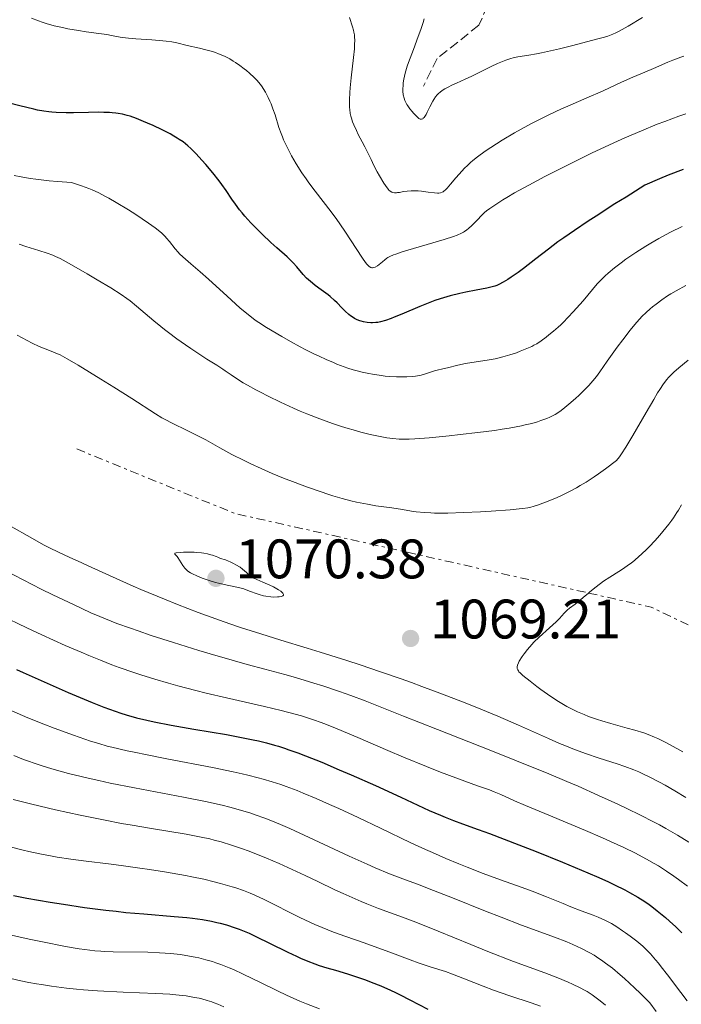
# Model space of a CAD drawing. Units: metres. Extents: x 647686 to 651131, y 4762412 to 4764800.
# Drawn here: x 649782 to 649901, y 4763419 to 4763597 of the extents above; entities that cross this region are included whole.
import ezdxf

# ---------------------------------------------------------------- set-up
doc = ezdxf.new("R2010")
doc.units = ezdxf.units.M
doc.header["$MEASUREMENT"] = 0
doc.linetypes.add('DGN Style 3', pattern=[2.435890702152634, 1.739921930109024, -0.6959687720436097])
doc.linetypes.add('DGN Style 7', pattern=[3.4798438602180486, 1.565929737098122, -0.6959687720436097, 0.5219765790327072, -0.6959687720436097])
for name, color, linetype, lineweight in [('Barranco lineal', 142, 'DGN Style 3', 13), ('Cota de punto acotado terreno', 7, 'Continuous', 0), ('Curva de nivel directora', 30, 'Continuous', 30), ('Curva de nivel intermedia', 30, 'Continuous', 0), ('Escarpado', 30, 'DGN Style 7', 0), ('Punto acotado terreno (símbolo)', 7, 'Continuous', 0)]:
    doc.layers.add(name, color=color, linetype=linetype, lineweight=lineweight)
doc.styles.add('Style-Arial', font='arial.ttf')

# ---------------------------------------------------------------- blocks, each defined once
blk = doc.blocks.new('5PATER')
at = {"layer": 'Punto acotado terreno (símbolo)', "linetype": 'Continuous', "lineweight": 0}
h = blk.add_hatch(color=51, dxfattribs=at)
edge = h.paths.add_edge_path()
edge.add_ellipse((0, 0), major_axis=(-0.1095731443231308, -0.1110710700762829), ratio=0.9994222409660317, start_angle=0, end_angle=360)

msp = doc.modelspace()

# ---------------------------------------------------------------- linework, layer by layer
at = {"layer": 'Barranco lineal', "color": 142, "linetype": 'DGN Style 3', "lineweight": 13}
msp.add_polyline3d([(649891.8499999996, 4763750.4, 974.2599999999949), (649894.5999999996, 4763738.07, 979.7200000000012), (649896.0999999996, 4763717.07, 988.8300000000017), (649897.5999999996, 4763699.57, 995), (649898.0999999996, 4763683.57, 1002.649999999994), (649900.5999999996, 4763670.07, 1010), (649896.5999999996, 4763658.07, 1015), (649895.0999999996, 4763649.57, 1018.619999999995), (649893.5999999996, 4763639.07, 1020), (649894.0999999996, 4763632.57, 1021.919999999998), (649894.5999999996, 4763623.07, 1025), (649891.5999999996, 4763617.57, 1025), (649884.0999999996, 4763613.07, 1025.130000000005), (649873.0999999996, 4763607.57, 1030), (649868.0999999996, 4763603.57, 1030), (649864.5999999996, 4763595.57, 1031.419999999998), (649857.0999999996, 4763589.57, 1035), (649854.5999999996, 4763584.57, 1035)], dxfattribs=at)
at = {"layer": 'Curva de nivel directora', "color": 30, "linetype": 'Continuous', "lineweight": 30, "flags": 128}
for points, elevation in [([(649847.7499999999, 4763542.340000002), (649846.8899999994, 4763542.109999999), (649846.3799999999, 4763542.010000001), (649846.0600000002, 4763541.970000001), (649845.4599999988, 4763541.939999999), (649845.1199999992, 4763541.95), (649844.4500000008, 4763542.010000001), (649843.8099999994, 4763542.12), (649843.4099999992, 4763542.230000002), (649843.1499999999, 4763542.310000001), (649842.6600000004, 4763542.490000002), (649842.1699999986, 4763542.720000002), (649841.9400000006, 4763542.86), (649841.4800000002, 4763543.170000001), (649841.1799999987, 4763543.430000001), (649840.5100000001, 4763544.050000002), (649839.9299999991, 4763544.630000001), (649839.0599999997, 4763545.510000001), (649838.579999999, 4763545.970000002), (649837.8300000002, 4763546.650000001), (649837.4300000002, 4763546.980000001), (649837.03, 4763547.300000002), (649836.2000000008, 4763547.890000002), (649835.119999999, 4763548.66), (649834.5999999981, 4763549.050000002), (649833.8799999984, 4763549.65), (649833.5499999998, 4763549.970000003), (649832.9399999996, 4763550.640000001), (649831.7899999986, 4763552.050000001), (649831.1499999993, 4763552.76), (649830.7999999983, 4763553.119999999), (649830.0400000006, 4763553.840000002), (649828.1999999988, 4763555.460000002), (649827.1300000005, 4763556.430000001), (649825.5399999989, 4763557.930000001), (649824.7299999997, 4763558.740000002), (649823.5299999996, 4763559.980000001), (649822.4199999986, 4763561.180000001), (649821.9299999991, 4763561.760000001), (649821.48, 4763562.300000002), (649820.7199999999, 4763563.300000001), (649820.0800000007, 4763564.210000001), (649819.039999999, 4763565.800000002), (649818.2900000003, 4763566.859999999), (649817.7800000006, 4763567.550000003), (649816.6600000008, 4763568.949999999), (649815.38, 4763570.480000001), (649814.6899999994, 4763571.27), (649813.6399999988, 4763572.410000001), (649812.6899999989, 4763573.37), (649812.1700000003, 4763573.830000001), (649811.2999999986, 4763574.53), (649810.6199999991, 4763575), (649810.2500000002, 4763575.230000001), (649809.649999999, 4763575.600000001), (649808.9800000007, 4763575.980000001), (649807.51, 4763576.740000002), (649805.9299999997, 4763577.490000002), (649804.8799999993, 4763577.95), (649804.1900000006, 4763578.240000002), (649802.8899999999, 4763578.76), (649801.7399999987, 4763579.160000003), (649801.2000000001, 4763579.330000003), (649800.3999999999, 4763579.53), (649799.5899999985, 4763579.680000001), (649799.1700000005, 4763579.730000001), (649798.5, 4763579.800000001), (649798.0300000005, 4763579.83), (649797.0000000001, 4763579.87), (649796.1399999997, 4763579.880000002), (649794.2399999998, 4763579.850000001), (649791.5499999986, 4763579.800000001), (649790.2399999987, 4763579.79), (649788.4299999982, 4763579.840000001), (649787.6199999991, 4763579.890000001), (649787.1299999995, 4763579.939999999), (649786.230000001, 4763580.060000001), (649785.0599999998, 4763580.279999999), (649784.3800000005, 4763580.440000001), (649783.1599999999, 4763580.76), (649781.8700000002, 4763581.07), (649779.8000000004, 4763581.58)], 1050), ([(649901.3899999999, 4763569.590000001), (649898.7199999989, 4763568.52), (649897.1599999988, 4763567.869999999), (649894.53, 4763566.730000001), (649891.1300000005, 4763564.61), (649889.1299999999, 4763563.350000001), (649885.7199999989, 4763561.170000001), (649884.2799999994, 4763560.230000002), (649881.85, 4763558.600000001), (649879.9199999986, 4763557.270000001), (649878.8599999992, 4763556.510000001), (649877.1200000002, 4763555.220000001), (649874.8600000005, 4763553.470000001), (649872.6199999986, 4763551.710000002), (649871.6599999998, 4763550.990000002), (649870.4300000003, 4763550.130000001), (649869.8400000002, 4763549.750000001), (649868.9799999996, 4763549.250000001), (649868.1799999995, 4763548.840000002), (649867.8099999984, 4763548.680000001), (649867.4599999997, 4763548.550000001), (649866.7699999991, 4763548.340000001), (649866.0400000004, 4763548.180000001), (649864.099999998, 4763547.830000001), (649862.2499999995, 4763547.449999999), (649861.1699999999, 4763547.210000002), (649859.4299999988, 4763546.77), (649857.5999999981, 4763546.230000001), (649856.6799999995, 4763545.930000002), (649855.7599999986, 4763545.600000001), (649853.9699999982, 4763544.9), (649850.7199999982, 4763543.510000001), (649849.3599999994, 4763542.930000001), (649848.7699999993, 4763542.699999999), (649847.7499999999, 4763542.340000002)], 1050), ([(649781.2800000003, 4763479.420000001), (649782.4800000006, 4763478.920000001), (649790.5800000007, 4763475.310000001), (649793.4500000007, 4763474.09), (649794.8900000001, 4763473.5), (649797.0299999992, 4763472.670000001), (649799.0900000001, 4763471.910000001), (649800.0800000002, 4763471.58), (649801.0300000003, 4763471.27), (649802.8899999999, 4763470.740000002), (649804.7800000008, 4763470.270000001), (649806.1199999996, 4763469.990000002), (649809.1399999994, 4763469.41), (649813.2499999999, 4763468.699999999), (649819.1100000006, 4763467.690000001), (649821.7999999995, 4763467.199999999), (649823.9299999997, 4763466.770000001), (649824.9099999988, 4763466.550000001), (649826.3399999992, 4763466.2), (649827.7499999995, 4763465.810000001), (649828.4699999993, 4763465.600000001), (649829.5800000001, 4763465.240000002), (649830.349999999, 4763464.980000002), (649831.9999999986, 4763464.390000002), (649833.3399999997, 4763463.869999999), (649836.279999999, 4763462.7), (649839.4500000007, 4763461.37), (649841.6199999988, 4763460.440000001), (649845.9599999995, 4763458.52), (649850.5199999993, 4763456.420000001), (649855.6600000003, 4763454.040000001), (649857.6699999997, 4763453.150000001), (649858.51, 4763452.789999999), (649860.03, 4763452.199999999), (649861.6300000005, 4763451.62), (649864.5000000005, 4763450.580000001), (649866.4999999986, 4763449.840000001), (649871.8299999996, 4763447.810000001), (649874.9199999986, 4763446.600000001), (649879.6999999996, 4763444.680000001), (649884.2100000002, 4763442.800000003), (649886.2099999984, 4763441.930000001), (649887.99, 4763441.130000004), (649889.0499999993, 4763440.630000002), (649890.9299999991, 4763439.690000001), (649891.7499999995, 4763439.250000001), (649893.2200000002, 4763438.41), (649894.4999999988, 4763437.59), (649895.2799999989, 4763437.050000001), (649895.7799999996, 4763436.680000001), (649896.7599999985, 4763435.930000002), (649898.2200000003, 4763434.720000002), (649898.9600000002, 4763434.070000002), (649900.0699999988, 4763433.050000003), (649901.1699999986, 4763431.960000002)], 1050), ([(649780.7699999983, 4763438.680000001), (649783.150000001, 4763438.210000001), (649787.3399999996, 4763437.490000002), (649789.7499999992, 4763437.109999999), (649793.5600000002, 4763436.550000001), (649797.3899999991, 4763436.050000002), (649799.2199999997, 4763435.84), (649800.980000001, 4763435.650000002), (649804.2199999997, 4763435.359999999), (649809.7099999995, 4763434.930000001), (649811.9699999992, 4763434.720000002), (649812.9900000007, 4763434.600000001), (649814.8300000002, 4763434.34), (649816.4399999996, 4763434.04), (649817.4000000006, 4763433.83), (649817.9999999997, 4763433.680000001)], 1025), ([(649817.9999999997, 4763433.680000001), (649819.1199999995, 4763433.380000001), (649820.6699999986, 4763432.890000002), (649821.4299999984, 4763432.609999999), (649822.5899999985, 4763432.140000001), (649823.2099999998, 4763431.880000001), (649824.5499999988, 4763431.26), (649826.86, 4763430.12), (649830.1700000003, 4763428.480000001), (649831.7399999994, 4763427.730000001), (649832.459999999, 4763427.400000002), (649833.8099999991, 4763426.840000001), (649835.0399999984, 4763426.369999999), (649835.7999999984, 4763426.100000001), (649837.2200000001, 4763425.640000001), (649838.7499999988, 4763425.2), (649840.9299999982, 4763424.560000001), (649842.2000000001, 4763424.150000002), (649844.1499999991, 4763423.470000003), (649845.2199999997, 4763423.060000001), (649846.9099999995, 4763422.380000002), (649848.6599999998, 4763421.619999999), (649849.5499999992, 4763421.210000004), (649850.4299999999, 4763420.779999999), (649852.1800000002, 4763419.890000002), (649855.4199999989, 4763418.170000001)], 1025)]:
    msp.add_lwpolyline(points, dxfattribs=dict(at, elevation=elevation))
at = {"layer": 'Curva de nivel intermedia', "color": 30, "linetype": 'Continuous', "lineweight": 0, "flags": 128}
for points, elevation in [([(649826.1400000001, 4763583.529999999), (649825.7600000004, 4763584.15), (649825.55, 4763584.449999998), (649825.2300000006, 4763584.899999999), (649824.8799999995, 4763585.329999999), (649824.6300000015, 4763585.609999998), (649824.1200000017, 4763586.149999999), (649823.2900000003, 4763586.92), (649822.7200000003, 4763587.4), (649822.3300000015, 4763587.710000001), (649821.5300000012, 4763588.300000002), (649820.730000001, 4763588.849999999), (649820.3300000011, 4763589.109999998), (649819.7099999996, 4763589.49), (649818.7400000017, 4763589.989999999), (649817.7100000014, 4763590.449999999), (649817.1700000004, 4763590.65), (649816.6000000006, 4763590.840000001), (649815.4200000003, 4763591.17), (649814.2400000001, 4763591.46), (649812.0200000005, 4763591.949999999), (649810.2000000011, 4763592.380000001), (649809.2900000014, 4763592.56), (649808.2600000009, 4763592.720000001), (649807.6799999998, 4763592.789999999), (649805.6500000004, 4763592.949999998), (649802.7600000004, 4763593.13), (649801.4800000016, 4763593.23), (649800.9299999997, 4763593.289999999), (649799.9800000018, 4763593.429999999), (649798.3900000004, 4763593.730000001), (649797.5800000012, 4763593.880000001), (649796.1399999997, 4763594.090000001), (649793.8100000005, 4763594.399999999), (649792.4800000006, 4763594.600000001), (649790.5499999993, 4763594.939999999), (649789.5599999992, 4763595.140000001), (649788.0599999994, 4763595.489999999), (649786.610000001, 4763595.890000001), (649785.9200000004, 4763596.109999998), (649785.2499999999, 4763596.34), (649783.9600000001, 4763596.84)], 1045), ([(649841.8500000013, 4763578.149999999), (649841.63, 4763578.829999999), (649841.5400000006, 4763579.159999999), (649841.4300000012, 4763579.680000001), (649841.3300000007, 4763580.390000001), (649841.2900000003, 4763580.769999999), (649841.2600000012, 4763581.569999999), (649841.2700000001, 4763582.15), (649841.3399999995, 4763583.46), (649841.410000001, 4763584.289999999), (649841.600000001, 4763586.100000001), (649842.0200000012, 4763589.77), (649842.1799999998, 4763591.319999998), (649842.2200000001, 4763591.969999999), (649842.2400000002, 4763593.029999998), (649842.2200000001, 4763593.33), (649842.1700000009, 4763593.859999998), (649842.0900000005, 4763594.350000001), (649842.0200000012, 4763594.66), (649841.8400000001, 4763595.3), (649841.2900000003, 4763596.949999999)], 1040), ([(649894.1100000021, 4763596.980000001), (649891.4800000013, 4763595.430000001), (649890.4000000017, 4763594.800000002), (649889.6200000015, 4763594.37), (649889.2700000006, 4763594.189999999), (649888.7300000021, 4763593.949999999), (649887.8200000002, 4763593.619999999), (649887.2600000012, 4763593.440000001), (649885.8100000005, 4763593.039999997), (649881.5200000014, 4763591.929999999), (649879.1100000017, 4763591.34), (649875.8600000017, 4763590.599999999), (649874.9900000001, 4763590.430000001), (649873.5799999996, 4763590.17), (649871.6200000016, 4763589.850000001), (649870.8000000013, 4763589.67), (649870.37, 4763589.56), (649869.4800000003, 4763589.27), (649868.5700000006, 4763588.920000001), (649867.9600000004, 4763588.67), (649866.7900000014, 4763588.140000001), (649863.3499999993, 4763586.390000001), (649862.14, 4763585.829999999), (649860.5500000007, 4763585.13), (649859.8400000001, 4763584.81), (649858.9600000017, 4763584.369999999), (649858.4699999999, 4763584.100000001), (649858.1900000004, 4763583.930000001), (649857.690000002, 4763583.59), (649857.2600000006, 4763583.23), (649857.0599999995, 4763583.029999998), (649856.7700000011, 4763582.67), (649856.4600000004, 4763582.199999999), (649856.2999999995, 4763581.909999998), (649855.7899999998, 4763580.869999999), (649855.3099999994, 4763579.91), (649855.0800000012, 4763579.470000001), (649854.850000001, 4763579.109999998), (649854.7400000016, 4763578.970000001), (649854.5899999996, 4763578.8), (649854.4900000012, 4763578.730000001), (649854.29, 4763578.640000001), (649854.1900000017, 4763578.63), (649854.0000000017, 4763578.67), (649853.8000000005, 4763578.789999999), (649853.6599999998, 4763578.890000002), (649853.3600000002, 4763579.170000001), (649852.8399999995, 4763579.710000002), (649852.5700000012, 4763580.009999999), (649852.1700000011, 4763580.51), (649851.7900000011, 4763581.039999999), (649851.6200000013, 4763581.300000001), (649851.3700000009, 4763581.779999999), (649851.2600000014, 4763582.029999999), (649851.1200000006, 4763582.409999999), (649850.9800000021, 4763583.02), (649850.9100000005, 4763583.699999999), (649850.9100000005, 4763584.07), (649850.9400000018, 4763584.800000001), (649850.990000001, 4763585.199999999), (649851.0900000016, 4763585.840000001), (649851.3300000007, 4763586.929999999), (649851.7000000017, 4763588.17), (649851.9299999997, 4763588.859999998), (649852.8000000014, 4763591.180000001), (649853.690000001, 4763593.529999999), (649854.1300000013, 4763594.779999999), (649854.5500000016, 4763596.08), (649854.7500000005, 4763596.75)], 1035), ([(649901.5199999994, 4763589.970000001), (649900.9900000019, 4763589.810000001), (649900.0199999998, 4763589.48), (649899.5400000013, 4763589.300000001), (649898.6500000017, 4763588.939999999), (649896.0600000012, 4763587.779999998), (649894.5000000009, 4763587.13), (649892.3399999996, 4763586.24), (649891.3800000006, 4763585.82), (649890.1600000003, 4763585.239999999), (649888.2800000005, 4763584.339999998), (649886.9100000003, 4763583.71), (649884.0700000017, 4763582.49), (649881.0499999997, 4763581.180000001), (649879.4800000006, 4763580.480000001), (649877.1900000017, 4763579.430000001), (649876.1100000021, 4763578.9), (649874.0700000015, 4763577.859999998), (649872.2000000007, 4763576.84), (649871.0200000004, 4763576.17), (649868.8099999998, 4763574.84), (649866.730000001, 4763573.509999999), (649865.7600000009, 4763572.850000001), (649864.3799999997, 4763571.849999998), (649863.5300000003, 4763571.17), (649863.1200000013, 4763570.829999999), (649862.5500000013, 4763570.310000001), (649862.0100000004, 4763569.789999999), (649861.0300000014, 4763568.75), (649860.4600000014, 4763568.08), (649859.4800000002, 4763566.899999999), (649858.880000001, 4763566.2), (649858.5300000003, 4763565.859999998), (649858.3700000015, 4763565.730000001), (649858.1400000014, 4763565.569999999), (649857.9900000015, 4763565.480000001), (649857.690000002, 4763565.369999998), (649857.3600000012, 4763565.310000001), (649857.1300000009, 4763565.300000002), (649856.5900000001, 4763565.34), (649855.4500000002, 4763565.480000001), (649854.2699999999, 4763565.640000001), (649853.6799999998, 4763565.699999999), (649852.8100000004, 4763565.750000001), (649852.4100000003, 4763565.739999999), (649851.6600000015, 4763565.679999999), (649851.010000001, 4763565.59), (649850.2700000012, 4763565.449999999), (649849.9600000007, 4763565.399999999), (649849.7500000005, 4763565.38), (649849.3900000006, 4763565.369999998), (649849.1, 4763565.42), (649848.9300000002, 4763565.470000002), (649848.6200000016, 4763565.65), (649848.4000000004, 4763565.829999999), (649848.2900000009, 4763565.949999999), (649848.0600000008, 4763566.24), (649847.4800000017, 4763567.099999999), (649846.7100000007, 4763568.41), (649846.2800000014, 4763569.15), (649845.6900000013, 4763570.289999999), (649845.1799999995, 4763571.359999998), (649844.5, 4763572.82), (649844.0799999997, 4763573.649999999), (649843.5900000003, 4763574.57), (649842.8799999994, 4763575.9), (649842.5300000008, 4763576.600000001), (649842.0500000003, 4763577.640000001), (649841.8500000013, 4763578.149999999)], 1040), ([(649901.8700000005, 4763579.58), (649900.6600000011, 4763579.180000001), (649898.1199999999, 4763578.240000002), (649896.7600000007, 4763577.720000001), (649893.9100000008, 4763576.539999997), (649890.9300000013, 4763575.25), (649888.9100000008, 4763574.350000001), (649884.920000001, 4763572.499999999), (649880.6800000009, 4763570.429999999), (649878.0700000002, 4763569.11), (649876.4600000008, 4763568.279999998), (649873.6, 4763566.759999999), (649871.0300000015, 4763565.34), (649869.6700000004, 4763564.539999999), (649868.9000000014, 4763564.079999999), (649867.6299999997, 4763563.27), (649866.55, 4763562.539999999), (649865.9700000011, 4763562.09), (649865.6300000015, 4763561.800000001), (649864.9600000008, 4763561.159999999), (649864.4500000011, 4763560.619999998), (649863.7200000003, 4763559.859999998), (649863.3400000003, 4763559.480000001), (649862.7500000002, 4763558.940000001), (649862.4500000007, 4763558.699999998), (649862.0400000017, 4763558.41), (649861.8200000004, 4763558.279999998), (649861.4699999995, 4763558.089999998), (649860.6700000016, 4763557.730000001), (649860.0200000011, 4763557.489999999), (649858.3600000005, 4763556.949999998), (649850.7600000007, 4763554.7), (649849.650000002, 4763554.329999999), (649849.2200000007, 4763554.179999999), (649848.5600000012, 4763553.890000001), (649848.2199999993, 4763553.71), (649848.0200000004, 4763553.59), (649847.6500000015, 4763553.31), (649847.2200000002, 4763552.949999999), (649846.6300000001, 4763552.440000001), (649846.3300000007, 4763552.220000001), (649845.9000000014, 4763551.96), (649845.7000000002, 4763551.880000001), (649845.440000001, 4763551.84), (649845.3100000013, 4763551.850000001), (649845.1200000013, 4763551.91), (649844.850000001, 4763552.08), (649844.7100000001, 4763552.199999998), (649844.4000000015, 4763552.529999999), (649844.1600000003, 4763552.82), (649843.6300000005, 4763553.56), (649842.4700000006, 4763555.34), (649840.5700000006, 4763558.289999999), (649839.5500000013, 4763559.800000001), (649839.0300000005, 4763560.539999999), (649838, 4763561.929999999), (649835.11, 4763565.679999999), (649833.9900000001, 4763567.190000001), (649833.4699999995, 4763567.91), (649832.7300000017, 4763568.980000001), (649831.7000000014, 4763570.579999999), (649830.860000001, 4763572.009999999), (649830.4699999997, 4763572.730000001), (649829.9199999999, 4763573.819999999), (649829.4200000014, 4763574.929999998), (649829.1900000012, 4763575.480000001), (649828.9800000011, 4763576.039999999), (649828.5800000011, 4763577.17), (649827.8700000002, 4763579.4), (649827.5000000015, 4763580.489999999), (649827.1500000005, 4763581.42), (649826.9600000004, 4763581.88), (649826.650000002, 4763582.56), (649826.1400000001, 4763583.529999999)], 1045), ([(649788.6500000019, 4763567.409999999), (649787.180000001, 4763567.539999999), (649784.7400000002, 4763567.81), (649783.740000001, 4763567.949999998), (649782.1100000016, 4763568.23), (649780.88, 4763568.5)], 1055), ([(649897.010000001, 4763557.109999999), (649895.6100000018, 4763556.3), (649894.6799999998, 4763555.730000001), (649892.8600000005, 4763554.579999999), (649891.1000000013, 4763553.380000001), (649890.2499999997, 4763552.76), (649889.0300000014, 4763551.83), (649887.9000000005, 4763550.869999999), (649887.3700000007, 4763550.390000001), (649886.8700000001, 4763549.91), (649885.9400000002, 4763548.929999999), (649885.0700000008, 4763547.939999999), (649883.3800000009, 4763545.92), (649882.2099999997, 4763544.57), (649881.6100000007, 4763543.899999999), (649880.7000000009, 4763542.930000001), (649879.8000000003, 4763542.009999999), (649879.350000001, 4763541.579999999), (649878.9100000006, 4763541.17), (649878.05, 4763540.42), (649877.240000001, 4763539.749999999), (649876.7400000002, 4763539.359999999), (649875.8500000006, 4763538.709999999), (649875.0300000003, 4763538.169999998), (649874.5099999995, 4763537.88), (649874.1400000007, 4763537.690000001), (649873.24, 4763537.289999999), (649872.0599999998, 4763536.81), (649871.3600000001, 4763536.539999999), (649870.2000000001, 4763536.15), (649868.9200000016, 4763535.770000001), (649868.2399999998, 4763535.600000001), (649867.5400000003, 4763535.449999998), (649866.1100000021, 4763535.189999999), (649863.3600000005, 4763534.78), (649862.1800000003, 4763534.599999999), (649860.8000000011, 4763534.319999999), (649858.9200000013, 4763533.83), (649858.1200000012, 4763533.649999999), (649857.0900000008, 4763533.42), (649856.6000000013, 4763533.289999999), (649855.8700000005, 4763533.05), (649854.8100000009, 4763532.690000001), (649854.1800000005, 4763532.520000001), (649853.1900000004, 4763532.33), (649852.6100000015, 4763532.259999999), (649851.6200000013, 4763532.189999999), (649850.4299999999, 4763532.17), (649849.7700000005, 4763532.189999999), (649848.4500000018, 4763532.27), (649847.740000001, 4763532.34), (649846.61, 4763532.48), (649845.4200000009, 4763532.67), (649844.7999999995, 4763532.779999999), (649843.55, 4763533.05), (649842.9100000008, 4763533.210000001), (649841.9500000018, 4763533.479999999), (649840.9800000018, 4763533.779999998), (649840.3300000014, 4763534), (649839.0300000005, 4763534.489999999), (649838.38, 4763534.749999999), (649837.0900000003, 4763535.300000001), (649835.8099999997, 4763535.890000001), (649834.9700000014, 4763536.3), (649833.3200000018, 4763537.130000002), (649832.4200000011, 4763537.609999999), (649830.6799999998, 4763538.550000001), (649829.0700000006, 4763539.470000001), (649826.3400000014, 4763541.099999999), (649824.9400000023, 4763541.99), (649824.3000000007, 4763542.429999999), (649823.3200000017, 4763543.17), (649822.7800000008, 4763543.600000001), (649821.5500000013, 4763544.640000001), (649819.2300000013, 4763546.720000001), (649815.8600000006, 4763549.779999998), (649814.3800000009, 4763551.099999999), (649812.7100000012, 4763552.55), (649811.2400000005, 4763553.819999999), (649810.6799999995, 4763554.38), (649810.4100000013, 4763554.67), (649809.8900000004, 4763555.289999999), (649808.8700000012, 4763556.59), (649808.3400000016, 4763557.21), (649808.0599999998, 4763557.500000001), (649807.4699999997, 4763558.07), (649806.7900000003, 4763558.640000001), (649806.2800000006, 4763559.029999999), (649805.0900000016, 4763559.880000001), (649802.7800000003, 4763561.430000001), (649801.4400000015, 4763562.289999999), (649799.2700000011, 4763563.609999999), (649797.9200000011, 4763564.4), (649797.2200000014, 4763564.779999998), (649796.1200000017, 4763565.349999999), (649794.9400000017, 4763565.889999999), (649794.3200000002, 4763566.15), (649793.0000000015, 4763566.649999999), (649792.2999999997, 4763566.890000001), (649791.1900000009, 4763567.230000001), (649788.6500000019, 4763567.409999999)], 1055), ([(649901.2500000012, 4763559.32), (649899.13, 4763558.259999998), (649897.010000001, 4763557.109999999)], 1055), ([(649884.8000000003, 4763531.069999999), (649884.4200000003, 4763530.640000001), (649883.570000001, 4763529.769999999), (649882.6600000013, 4763528.880000001), (649882.0399999998, 4763528.3), (649880.8399999995, 4763527.24), (649879.74, 4763526.34), (649879.2000000011, 4763525.949999998), (649878.3499999995, 4763525.42), (649877.7300000006, 4763525.090000001), (649877.3900000006, 4763524.930000001), (649876.860000001, 4763524.699999999), (649875.7700000001, 4763524.289999999), (649875.1500000011, 4763524.100000001), (649874.1200000006, 4763523.800000001), (649872.9400000004, 4763523.51), (649872.29, 4763523.369999999), (649870.0700000004, 4763522.949999999), (649868.8000000009, 4763522.739999999), (649867.4100000006, 4763522.539999999), (649864.390000001, 4763522.140000001), (649861.2599999993, 4763521.779999998), (649859.240000001, 4763521.560000001), (649855.6600000003, 4763521.21), (649853.0600000008, 4763521), (649852.0599999994, 4763520.949999998), (649850.7899999998, 4763520.939999999), (649850.2199999997, 4763520.96), (649849.0900000011, 4763521.060000001), (649848.0100000014, 4763521.199999999), (649847.4400000015, 4763521.3), (649846.5099999994, 4763521.470000001), (649845.0000000007, 4763521.81), (649843.3100000009, 4763522.24), (649842.3899999999, 4763522.5), (649840.6300000009, 4763523.019999999), (649839.690000002, 4763523.310000001), (649838.2400000015, 4763523.800000001), (649835.9600000017, 4763524.599999999), (649833.6000000013, 4763525.52), (649832.4099999999, 4763526.009999999), (649831.2099999996, 4763526.519999999), (649828.8600000005, 4763527.599999999), (649826.6299999997, 4763528.699999998), (649825.2500000006, 4763529.409999999), (649824.4000000012, 4763529.859999998), (649822.8800000013, 4763530.71), (649822.1400000014, 4763531.140000001), (649820.9200000011, 4763531.900000001), (649819.9600000001, 4763532.539999999), (649818.9100000015, 4763533.279999998), (649818.44, 4763533.600000001), (649817.3600000005, 4763534.310000001), (649815.6100000002, 4763535.390000001), (649814.5000000016, 4763536.099999999), (649812.7100000012, 4763537.300000001), (649811.7200000011, 4763537.980000001), (649810.2000000011, 4763539.060000001), (649808.7000000014, 4763540.16), (649807.9800000016, 4763540.71), (649807.290000001, 4763541.249999999), (649806.0200000014, 4763542.289999999), (649802.9000000011, 4763544.949999998), (649801.740000001, 4763545.890000001), (649801.1500000008, 4763546.329999999), (649800.1699999997, 4763547.02), (649798.300000001, 4763548.210000001), (649795.82, 4763549.7), (649794.0200000006, 4763550.759999999), (649790.7900000009, 4763552.61), (649789.1500000001, 4763553.5), (649788.3299999998, 4763553.890000001), (649787.8300000015, 4763554.109999999), (649786.7800000008, 4763554.49), (649785.2800000011, 4763554.970000001), (649782.9600000009, 4763555.699999999), (649781.7800000008, 4763556.09)], 1060), ([(649901.8800000015, 4763548.640000001), (649900.1300000015, 4763547.699999999), (649899.1700000003, 4763547.13), (649898.6000000003, 4763546.77), (649897.5800000011, 4763546.079999999), (649896.5400000017, 4763545.319999998), (649895.9000000001, 4763544.81), (649895.5000000001, 4763544.470000001), (649894.7200000001, 4763543.779999998), (649893.9800000002, 4763543.059999999), (649893.6000000002, 4763542.659999999), (649892.99, 4763541.960000002), (649891.8900000004, 4763540.619999998), (649890.5200000001, 4763538.850000001), (649889.55, 4763537.539999999), (649887.7400000017, 4763535.039999999), (649886.3899999994, 4763533.099999999), (649885.7999999993, 4763532.279999998), (649885.1600000003, 4763531.480000001), (649884.8000000003, 4763531.069999999)], 1060), ([(649815.38, 4763520.83), (649814.0999999993, 4763521.51), (649812.0499999997, 4763522.52), (649809.3099999992, 4763523.84), (649808.0500000009, 4763524.5), (649807.4600000008, 4763524.829999999), (649806.3200000008, 4763525.509999999), (649802.0400000005, 4763528.289999999), (649798.8300000008, 4763530.33), (649796.5000000016, 4763531.77), (649792.38, 4763534.3), (649790.4300000009, 4763535.459999999), (649789.5900000005, 4763535.929999999), (649789.1500000001, 4763536.159999999), (649788.4000000014, 4763536.480000001), (649787.5000000006, 4763536.82), (649786.1200000015, 4763537.34), (649785.3500000003, 4763537.67), (649784.1100000021, 4763538.279999998), (649782.3200000017, 4763539.220000002), (649781.3800000007, 4763539.710000001)], 1065), ([(649902.3200000018, 4763535.220000001), (649900.6299999999, 4763533.83), (649899.7100000011, 4763533.029999999), (649899.3500000013, 4763532.690000001), (649898.7700000001, 4763532.100000001), (649898.4500000007, 4763531.720000001), (649897.8700000016, 4763530.929999999), (649897.2100000001, 4763529.919999998), (649896.8099999999, 4763529.289999999), (649896.1100000005, 4763528.119999999), (649894.7500000013, 4763525.77), (649892.3700000008, 4763521.59), (649891.1000000013, 4763519.509999999), (649890.3000000011, 4763518.289999999), (649889.9200000011, 4763517.759999999), (649889.3800000001, 4763517.079999999), (649887.4199999999, 4763515.600000001), (649886.1900000006, 4763514.719999999), (649885.4000000015, 4763514.189999999), (649883.9100000006, 4763513.230000001), (649882.8700000013, 4763512.59), (649882.2000000008, 4763512.210000001), (649880.9500000014, 4763511.529999999), (649879.2800000017, 4763510.699999998), (649878.2900000014, 4763510.26), (649876.6200000017, 4763509.58), (649875.1900000012, 4763509.050000001), (649874.5800000011, 4763508.859999998), (649873.800000001, 4763508.659999999), (649873.4000000008, 4763508.579999999), (649872.5300000014, 4763508.449999999), (649871.8600000008, 4763508.369999999), (649870.2200000002, 4763508.230000001), (649866.8300000017, 4763508), (649864.8800000005, 4763507.88), (649861.8600000006, 4763507.73), (649859.0199999998, 4763507.640000001), (649857.7500000001, 4763507.630000002), (649856.6300000005, 4763507.640000001), (649855.9599999997, 4763507.66), (649854.7800000019, 4763507.720000001), (649853.310000001, 4763507.869999998), (649852.4600000017, 4763507.989999999), (649850.8500000001, 4763508.26), (649848.8899999999, 4763508.55), (649846.04, 4763508.960000001), (649844.5600000003, 4763509.209999999), (649842.570000001, 4763509.609999999), (649841.5499999997, 4763509.849999999), (649839.9700000016, 4763510.269999999), (649838.2800000017, 4763510.759999999), (649837.4000000011, 4763511.029999999), (649836.1600000005, 4763511.440000001), (649833.5400000009, 4763512.359999998), (649831.4900000012, 4763513.119999999), (649829.4200000014, 4763513.930000001), (649828.3999999999, 4763514.359999999), (649827.3800000007, 4763514.789999999), (649825.3800000002, 4763515.66), (649823.4800000003, 4763516.529999999), (649822.28, 4763517.109999998), (649820.0700000017, 4763518.220000001), (649817.9300000004, 4763519.390000001), (649815.38, 4763520.83)], 1065), ([(649901.1100000005, 4763509.119999998), (649900.5700000017, 4763508.179999999), (649900.29, 4763507.720000001), (649899.6799999999, 4763506.789999999), (649899.3500000013, 4763506.33), (649898.8200000017, 4763505.609999998), (649897.7700000011, 4763504.289999997), (649897.2000000011, 4763503.619999999), (649896.3000000003, 4763502.600000001), (649895.3600000015, 4763501.609999999), (649894.8800000009, 4763501.130000002), (649893.9199999998, 4763500.210000001), (649893.4400000015, 4763499.779999999), (649892.7199999995, 4763499.17), (649892.0300000011, 4763498.619999999), (649891.5700000006, 4763498.279999999), (649890.6800000012, 4763497.66), (649889.8200000006, 4763497.100000001), (649888.1900000012, 4763496.08), (649887.0500000011, 4763495.329999999), (649886.5100000004, 4763494.940000001), (649885.4800000021, 4763494.150000001), (649884.5299999998, 4763493.359999999), (649884.3629124453, 4763493.216570862)], 1070), ([(649779.8899999999, 4763505.439999999), (649784.1500000001, 4763503.020000001), (649786.1600000019, 4763501.930000001), (649787.1299999995, 4763501.429999999), (649788.9900000015, 4763500.52), (649790.7700000008, 4763499.689999999), (649793.0800000018, 4763498.65), (649794.2199999995, 4763498.140000001), (649799.8800000013, 4763495.529999998), (649802.310000001, 4763494.459999999), (649803.6900000002, 4763493.869999999), (649807.9400000013, 4763492.109999998), (649810.3100000008, 4763491.17), (649814.03, 4763489.73), (649817.85, 4763488.330000001), (649819.7499999999, 4763487.67), (649821.6299999997, 4763487.029999999), (649825.2900000009, 4763485.839999998), (649828.8899999994, 4763484.73), (649833.6400000014, 4763483.289999999), (649836.0100000007, 4763482.57), (649840.8099999997, 4763481.06), (649843.2300000006, 4763480.269999999), (649846.8899999994, 4763479.039999999), (649850.5900000008, 4763477.749999999), (649852.4600000017, 4763477.079999999), (649854.3300000003, 4763476.390000001), (649858.0600000008, 4763474.989999999), (649861.6600000017, 4763473.599999999), (649863.9400000017, 4763472.699999998), (649868.0400000009, 4763471.02), (649871.7500000013, 4763469.42), (649877.1400000004, 4763466.980000001), (649879.1200000007, 4763466.119999999), (649880.0800000018, 4763465.720000001), (649881.5300000003, 4763465.149999999), (649883.8200000012, 4763464.31), (649886.3100000012, 4763463.46), (649889.5400000011, 4763462.4), (649890.9100000013, 4763461.939999999), (649892.5300000019, 4763461.359999998), (649893.4400000015, 4763460.980000001), (649894.0499999995, 4763460.710000001), (649895.4000000019, 4763460.039999997), (649897.1299999995, 4763459.13), (649898.1599999999, 4763458.569999999), (649899.9000000012, 4763457.57), (649901.9000000017, 4763456.37)], 1065), ([(649812.290000001, 4763500.579999999), (649811.3800000013, 4763500.56), (649810.8400000003, 4763500.529999998), (649810.0600000003, 4763500.45), (649809.7899999998, 4763500.390000001), (649809.7899999998, 4763500.239999999), (649810.0500000013, 4763499.980000001), (649810.2300000002, 4763499.779999999), (649810.3600000021, 4763499.599999998), (649810.6500000004, 4763499.17), (649811.2600000006, 4763498.179999999), (649811.6000000003, 4763497.720000001), (649811.7800000014, 4763497.52), (649812.1800000014, 4763497.159999999), (649812.6300000009, 4763496.86), (649812.9700000006, 4763496.67), (649813.7700000008, 4763496.300000002), (649814.7499999999, 4763495.899999999), (649815.2999999997, 4763495.689999999), (649816.2000000003, 4763495.390000001), (649817.1600000014, 4763495.11), (649817.6599999999, 4763494.980000001), (649819.2300000013, 4763494.63), (649821.2899999998, 4763494.199999998), (649822.230000001, 4763493.95), (649822.66, 4763493.809999999), (649823.4700000014, 4763493.519999999), (649824.4800000016, 4763493.119999998), (649824.9900000013, 4763492.939999999), (649825.7900000014, 4763492.720000001), (649826.2200000007, 4763492.630000001), (649827.0900000001, 4763492.52), (649827.6600000003, 4763492.49), (649828.3399999996, 4763492.510000001), (649828.6400000014, 4763492.529999998), (649829.0100000001, 4763492.600000001), (649829.150000001, 4763492.649999999), (649829.3000000007, 4763492.73), (649829.3900000001, 4763492.84), (649829.4100000003, 4763492.939999999), (649829.2900000019, 4763493.199999999), (649829.0999999996, 4763493.390000001), (649828.9299999997, 4763493.529999999), (649828.5099999995, 4763493.82), (649827.6199999999, 4763494.320000002), (649826.9600000004, 4763494.640000001), (649825.6600000019, 4763495.199999999), (649824.5700000012, 4763495.640000001), (649824.0400000013, 4763495.899999999), (649823.4800000003, 4763496.279999999), (649823.1600000008, 4763496.519999998), (649822.7000000002, 4763496.920000001), (649821.9800000006, 4763497.52), (649821.5600000003, 4763497.850000001), (649820.8300000017, 4763498.329999999), (649820.4100000014, 4763498.560000001), (649819.8000000013, 4763498.850000001), (649819.4700000006, 4763498.99), (649818.9400000006, 4763499.189999999), (649818.0500000011, 4763499.439999999), (649817.5700000006, 4763499.67), (649817.2500000009, 4763499.8), (649816.6200000006, 4763500.029999999), (649816.3099999998, 4763500.13), (649815.6799999997, 4763500.289999999), (649815.0500000014, 4763500.409999999), (649814.6300000013, 4763500.470000001), (649813.7700000008, 4763500.550000001), (649813.27, 4763500.57), (649812.290000001, 4763500.579999999)], 1070), ([(649779.2400000016, 4763497.249999999), (649782.4800000006, 4763495.579999999), (649785.7500000005, 4763493.939999999), (649787.8400000003, 4763492.91), (649791.5500000007, 4763491.119999998), (649794.650000001, 4763489.67), (649796.2900000016, 4763488.960000001), (649797.2999999997, 4763488.55), (649799.3800000006, 4763487.749999999), (649801.8300000003, 4763486.859999999), (649803.2300000018, 4763486.38), (649805.5499999997, 4763485.59), (649809.5599999997, 4763484.289999999), (649814.1100000005, 4763482.880000001), (649816.1800000002, 4763482.26), (649820.17, 4763481.100000001), (649822.820000001, 4763480.349999999), (649826.0300000008, 4763479.49), (649829.6500000017, 4763478.539999999), (649831.5600000005, 4763478), (649834.890000001, 4763476.989999999), (649836.4600000001, 4763476.48), (649839.510000001, 4763475.470000001), (649841.5499999997, 4763474.75), (649844.12, 4763473.779999999), (649851.010000001, 4763471.01), (649857.1199999999, 4763468.609999999), (649866.7700000014, 4763464.820000002), (649871.3700000013, 4763462.99), (649877.2099999996, 4763460.61), (649880.4800000018, 4763459.220000001), (649882.4700000013, 4763458.369999998), (649886.1400000014, 4763456.740000002), (649889.6200000015, 4763455.16), (649891.2900000013, 4763454.369999999), (649893.7200000009, 4763453.189999999), (649896.0600000012, 4763452), (649897.180000001, 4763451.400000001), (649898.2899999997, 4763450.789999999), (649900.4000000019, 4763449.56), (649902.4100000013, 4763448.320000002)], 1060), ([(649884.3629124453, 4763493.216570862), (649883.4000000011, 4763492.390000001), (649882.9000000004, 4763491.970000001), (649881.9300000003, 4763491.21), (649880.9300000012, 4763490.460000001), (649880.5300000011, 4763490.13), (649880.0000000015, 4763489.58), (649879.150000002, 4763488.65), (649878.5500000007, 4763488.050000001), (649877.3400000016, 4763486.949999999), (649875.4400000017, 4763485.250000001), (649874.5300000019, 4763484.359999998), (649874.1200000006, 4763483.920000001), (649873.3700000017, 4763483.060000001), (649872.7500000005, 4763482.249999999), (649872.4100000006, 4763481.759999999), (649871.8899999999, 4763480.92), (649871.7600000004, 4763480.659999999), (649871.5800000015, 4763480.230000001), (649871.5099999999, 4763479.890000001), (649871.5099999999, 4763479.71), (649871.53, 4763479.59), (649871.5999999993, 4763479.380000001), (649871.7200000001, 4763479.17), (649871.8099999994, 4763479.039999999), (649872.0199999996, 4763478.829999999), (649872.5100000014, 4763478.38), (649873.8400000012, 4763477.3), (649875.0500000004, 4763476.359999999), (649875.7600000012, 4763475.829999999), (649876.9600000015, 4763474.970000001), (649878.2700000014, 4763474.09), (649878.9700000009, 4763473.65), (649880.4400000017, 4763472.789999999), (649881.2000000017, 4763472.390000001), (649882.3700000006, 4763471.810000001), (649883.5599999998, 4763471.300000001), (649884.36, 4763470.979999999), (649885.9700000016, 4763470.42), (649886.7800000006, 4763470.160000001), (649888.360000001, 4763469.689999999), (649891.3400000005, 4763468.88), (649892.7000000017, 4763468.5), (649894.3300000011, 4763467.99), (649895.1, 4763467.710000001), (649896.2500000012, 4763467.250000001), (649896.8400000012, 4763466.989999999), (649898.0700000006, 4763466.399999999), (649899.0700000019, 4763465.880000001), (649901.3699999996, 4763464.609999998)], 1070), ([(649778.380000001, 4763489.220000001), (649783.1599999999, 4763486.92), (649785.8399999999, 4763485.669999998), (649790.050000001, 4763483.769999999), (649792.9099999998, 4763482.529999998), (649794.3300000014, 4763481.939999998), (649796.4200000013, 4763481.09), (649798.4700000009, 4763480.3), (649799.8000000007, 4763479.800000001), (649802.4100000015, 4763478.890000001), (649803.6900000002, 4763478.46), (649806.2100000014, 4763477.67), (649808.6900000002, 4763476.940000001), (649810.3300000008, 4763476.490000002), (649813.6100000021, 4763475.640000001), (649815.4600000004, 4763475.179999999), (649819.1399999997, 4763474.32), (649826.0000000016, 4763472.760000001), (649828.9600000011, 4763472.05), (649831.5000000001, 4763471.380000001), (649832.6500000014, 4763471.050000001), (649834.8000000014, 4763470.359999999), (649836.2000000008, 4763469.859999999), (649837.1300000006, 4763469.510000001), (649839.0799999996, 4763468.730000001), (649842.7699999999, 4763467.17), (649848.2000000014, 4763464.820000002), (649851.010000001, 4763463.63), (649855.1399999994, 4763461.949999999), (649857.7099999998, 4763460.939999999), (649862.0599999997, 4763459.289999999), (649864.3799999997, 4763458.46), (649866.5099999999, 4763457.710000001), (649867.3300000001, 4763457.390000002), (649868.5500000005, 4763456.869999998), (649871.0200000004, 4763455.76), (649873.0200000008, 4763454.899999999), (649877.2200000008, 4763453.149999999), (649883.8100000002, 4763450.390000001), (649886.9100000003, 4763449.060000001), (649888.3000000005, 4763448.449999998), (649890.7400000015, 4763447.319999999)], 1055), ([(649780.4300000007, 4763471.96), (649783.3400000009, 4763470.74), (649786.2199999999, 4763469.58), (649788.0800000017, 4763468.86), (649791.5500000007, 4763467.579999999), (649793.6100000016, 4763466.859999999), (649794.5999999995, 4763466.539999997), (649796.0999999995, 4763466.079999999), (649797.6500000006, 4763465.639999999), (649798.4700000009, 4763465.429999999), (649801.2200000002, 4763464.779999998), (649802.7900000014, 4763464.439999999), (649804.5400000017, 4763464.079999999), (649808.4000000019, 4763463.33), (649816.5800000003, 4763461.75), (649820.2999999997, 4763460.99), (649821.9600000004, 4763460.619999999), (649822.9800000018, 4763460.38), (649824.8600000016, 4763459.899999999), (649825.7300000011, 4763459.67), (649827.3600000006, 4763459.189999999), (649828.9000000006, 4763458.689999999), (649829.8799999997, 4763458.34), (649831.8399999999, 4763457.609999998), (649832.9700000009, 4763457.159999999)], 1045), ([(649780.8300000008, 4763463.9), (649782.2200000011, 4763463.33), (649783.0599999994, 4763463.02), (649784.8499999996, 4763462.4), (649785.8900000014, 4763462.069999999), (649787.6400000014, 4763461.550000001), (649790.6600000013, 4763460.710000001), (649792.9500000001, 4763460.140000001), (649794.1799999994, 4763459.850000001), (649796.1200000017, 4763459.409999999), (649798.1900000015, 4763458.970000001), (649802.5600000012, 4763458.100000001), (649811.3800000013, 4763456.41), (649815.3200000019, 4763455.619999999), (649818.3500000006, 4763454.949999998), (649819.7200000008, 4763454.619999999), (649821.6600000008, 4763454.09), (649823.5300000017, 4763453.509999999), (649824.4600000017, 4763453.199999998), (649825.8699999999, 4763452.680000001), (649826.8399999999, 4763452.310000001), (649828.8800000006, 4763451.470000001), (649830.5200000012, 4763450.750000001), (649834.0400000016, 4763449.159999999), (649841.2300000021, 4763445.8), (649844.4700000009, 4763444.329999999), (649845.9200000016, 4763443.689999999), (649848.5200000011, 4763442.619999999), (649850.8900000004, 4763441.699999998), (649854.0000000017, 4763440.529999999), (649855.6700000013, 4763439.900000001), (649859.8700000013, 4763438.249999999), (649865.8000000013, 4763435.869999999), (649868.5999999996, 4763434.769999999), (649872.29, 4763433.37), (649876.4000000005, 4763431.859999998), (649878.2100000009, 4763431.189999999), (649880.4500000007, 4763430.31), (649881.5200000014, 4763429.859999998), (649883.0700000003, 4763429.140000001), (649884.5900000002, 4763428.339999998), (649885.3500000001, 4763427.909999999), (649886.2500000009, 4763427.349999998), (649886.7200000003, 4763427.04), (649887.4500000012, 4763426.519999999), (649888.6600000004, 4763425.58), (649890.0700000008, 4763424.4), (649890.8600000021, 4763423.699999998), (649892.6700000004, 4763422.02), (649893.7000000008, 4763421.039999999), (649895.4300000009, 4763419.349999999), (649896.5400000017, 4763417.759999999)], 1040), ([(649780.7000000011, 4763455.999999999), (649783.8300000004, 4763455.189999999), (649785.5700000017, 4763454.77), (649788.3400000011, 4763454.119999999), (649792.750000001, 4763453.16), (649797.2599999994, 4763452.25), (649800.2099999998, 4763451.689999999), (649802.1000000008, 4763451.339999998), (649805.5800000011, 4763450.739999999), (649811.8399999995, 4763449.729999999), (649813.6400000011, 4763449.409999999), (649814.5300000008, 4763449.230000001), (649816.110000001, 4763448.88), (649816.9100000011, 4763448.679999999), (649818.1400000005, 4763448.350000001), (649820.0200000004, 4763447.789999999), (649822.0099999995, 4763447.119999998), (649823.04, 4763446.74), (649824.1100000007, 4763446.329999999), (649826.3200000012, 4763445.429999999), (649828.6100000001, 4763444.449999999), (649830.1700000003, 4763443.75), (649833.2900000005, 4763442.3), (649835.6100000007, 4763441.189999999), (649838.6399999993, 4763439.74), (649840.1200000013, 4763439.039999999), (649842.3000000005, 4763438.06), (649843.3700000012, 4763437.599999999), (649844.4199999995, 4763437.17), (649846.5000000005, 4763436.369999999), (649850.8400000011, 4763434.769999999), (649853.2400000017, 4763433.869999998), (649857.2400000005, 4763432.259999999), (649863.1400000014, 4763429.840000001), (649866.2300000006, 4763428.600000001), (649870.8700000006, 4763426.82), (649876.49, 4763424.720000001), (649878.8100000002, 4763423.83), (649880.690000002, 4763423.060000001), (649881.480000001, 4763422.71), (649882.8400000001, 4763422.06), (649883.6100000012, 4763421.640000001), (649884.0899999995, 4763421.359999998), (649885.0000000015, 4763420.789999999), (649885.4999999999, 4763420.439999999), (649886.4800000011, 4763419.720000001), (649887.4400000002, 4763418.939999999)], 1035), ([(649832.9700000009, 4763457.159999999), (649835.290000001, 4763456.189999999), (649837.7100000017, 4763455.119999998), (649839.3800000015, 4763454.369999999), (649842.8400000016, 4763452.749999999), (649846.8899999994, 4763450.8), (649852.3400000011, 4763448.199999998), (649854.9600000007, 4763446.989999998), (649856.2300000002, 4763446.42), (649858.670000001, 4763445.359999999), (649861.0000000001, 4763444.389999999), (649862.4999999999, 4763443.789999999), (649865.4000000011, 4763442.680000001), (649868.5100000004, 4763441.539999999), (649872.4000000019, 4763440.140000001), (649874.2200000011, 4763439.460000001), (649876.7600000004, 4763438.470000001), (649879.8100000013, 4763437.220000001), (649881.1900000004, 4763436.67), (649883.0600000013, 4763435.949999999), (649885.2000000004, 4763435.149999999), (649886.1100000001, 4763434.789999999), (649887.3100000004, 4763434.26), (649888.0300000003, 4763433.890000001), (649888.5000000017, 4763433.630000001), (649889.4699999995, 4763433.039999999), (649890.5100000012, 4763432.349999999), (649891.0499999998, 4763431.98), (649891.8700000001, 4763431.380000001), (649893.0900000005, 4763430.429999998), (649894.1400000011, 4763429.529999999), (649894.6799999998, 4763429.029999999), (649895.5200000004, 4763428.169999998), (649896.4400000012, 4763427.119999998), (649896.9500000007, 4763426.519999999), (649897.4800000006, 4763425.849999999), (649898.6200000005, 4763424.359999999), (649901.0000000009, 4763421.189999998), (649902.1200000007, 4763419.720000001)], 1045), ([(649780.3700000005, 4763447.429999999), (649782.4800000006, 4763446.880000002), (649783.4999999997, 4763446.640000001), (649785.48, 4763446.199999999), (649787.3900000011, 4763445.819999999), (649788.6400000006, 4763445.609999999), (649791.0800000014, 4763445.23), (649793.8500000008, 4763444.87), (649797.8499999995, 4763444.4), (649800.1200000005, 4763444.109999999), (649803.4900000012, 4763443.640000001), (649805.2600000014, 4763443.369999997), (649807.9300000002, 4763442.939999999), (649811.7300000022, 4763442.279999999), (649812.89, 4763442.050000001), (649815.0200000001, 4763441.609999998), (649816.9100000011, 4763441.159999999), (649818.0700000012, 4763440.869999999), (649820.1299999999, 4763440.27), (649820.8300000017, 4763440.050000001), (649822.1600000015, 4763439.579999999), (649823.4100000011, 4763439.09), (649824.2300000014, 4763438.740000002), (649825.9400000012, 4763437.939999999), (649832.3400000005, 4763434.720000001), (649834.1399999999, 4763433.859999999), (649835.0200000006, 4763433.470000001), (649836.3400000016, 4763432.909999999), (649838.4000000001, 4763432.109999999), (649840.650000001, 4763431.3), (649843.9500000001, 4763430.149999999), (649845.7400000005, 4763429.51), (649848.55, 4763428.470000001), (649852.2200000003, 4763427.100000001), (649853.8699999999, 4763426.51), (649856.02, 4763425.789999999), (649858.5700000004, 4763424.970000001), (649859.8800000002, 4763424.500000001), (649862.0400000017, 4763423.649999999), (649865.360000001, 4763422.33), (649867.2100000017, 4763421.640000001), (649870.1799999999, 4763420.609999999)], 1030), ([(649890.7400000015, 4763447.319999999), (649892.8100000012, 4763446.31), (649894.0400000005, 4763445.679999999), (649894.7900000016, 4763445.27), (649896.2100000009, 4763444.460000001), (649896.9599999997, 4763444.009999999), (649898.4000000014, 4763443.100000001), (649899.7500000015, 4763442.189999999), (649900.5899999996, 4763441.59), (649902.19, 4763440.390000001)], 1055), ([(649779.8699999996, 4763431.67), (649783.5800000001, 4763430.830000001), (649785.9500000017, 4763430.33), (649790.1400000004, 4763429.519999999), (649792.5700000002, 4763429.099999999), (649793.5900000016, 4763428.949999998), (649795.3700000007, 4763428.73), (649796.4700000006, 4763428.649999999), (649797.1900000002, 4763428.600000001), (649798.7100000001, 4763428.550000001), (649804.9300000005, 4763428.449999998), (649807.0600000008, 4763428.37), (649808.0800000001, 4763428.31), (649809.05, 4763428.230000001), (649810.8400000003, 4763428.039999999), (649812.480000001, 4763427.779999999), (649813.5000000002, 4763427.580000001), (649814.1500000006, 4763427.439999999), (649815.4000000001, 4763427.119999998), (649816.6000000006, 4763426.77), (649817.2000000017, 4763426.57), (649818.1200000005, 4763426.249999999), (649819.5800000001, 4763425.67), (649820.3700000012, 4763425.320000002), (649822.1200000013, 4763424.519999999), (649825.2400000016, 4763423.01), (649828.3399999996, 4763421.499999999), (649829.9500000011, 4763420.75), (649832.3499999995, 4763419.67), (649833.5300000019, 4763419.179999999), (649835.8699999999, 4763418.249999999)], 1020), ([(649779.2400000016, 4763423.96), (649782.0900000016, 4763423.32), (649783.4900000007, 4763423.03), (649784.8600000008, 4763422.769999999), (649785.7700000006, 4763422.619999998), (649787.57, 4763422.34), (649790.27, 4763421.99), (649792.0899999995, 4763421.800000001)], 1015), ([(649792.0899999995, 4763421.800000001), (649793.3400000011, 4763421.7), (649795.9000000004, 4763421.519999999), (649800.4800000003, 4763421.289999999), (649806.3800000012, 4763421.029999999), (649808.9000000004, 4763420.88), (649809.990000001, 4763420.789999999), (649811.8399999995, 4763420.58), (649813.3500000006, 4763420.33), (649814.1900000009, 4763420.16), (649814.7000000007, 4763420.039999999), (649815.6300000005, 4763419.78), (649816.4800000021, 4763419.51), (649816.8999999999, 4763419.359999999), (649817.5500000004, 4763419.099999998), (649818.620000001, 4763418.62)], 1015), ([(649870.1799999999, 4763420.609999999), (649874.0400000003, 4763419.330000001), (649875.7099999997, 4763418.74)], 1030)]:
    msp.add_lwpolyline(points, dxfattribs=dict(at, elevation=elevation))
at = {"layer": 'Escarpado', "color": 30, "linetype": 'DGN Style 7', "lineweight": 0, "extrusion": (-0.2230958631164193, -0.546517724902176, 0.807184373131746), "elevation": -2747443.832885838, "flags": 128}
msp.add_lwpolyline([(-1198711.200438487, 3758721.842579142), (-1198680.428097008, 3758721.842579141), (-1198615.991997536, 3758735.236290757)], dxfattribs=at)
at = {"layer": 'Escarpado', "color": 30, "linetype": 'DGN Style 7', "lineweight": 0, "extrusion": (-0.09772608162118923, 0.1108597324596158, 0.9890195815503106), "elevation": 465642.4589133458, "flags": 128}
msp.add_lwpolyline([(-3637481.767903404, -3108877.92881867), (-3637488.573371518, -3108868.430530859), (-3637503.805904626, -3108832.189931117)], dxfattribs=at)

# ---------------------------------------------------------------- block references
at = {"layer": 'Punto acotado terreno (símbolo)', "color": 7, "linetype": 'Continuous', "lineweight": 0, "xscale": 10, "yscale": 10, "zscale": 10}
for p in [(649817.2199999974, 4763495.87, 1070.380000000005), (649852.3000000007, 4763485.029999999, 1069.210000000006)]:
    msp.add_blockref('5PATER', p, dxfattribs=at)

# ---------------------------------------------------------------- texts
at = {"layer": 'Cota de punto acotado terreno', "color": 7, "linetype": 'Continuous', "lineweight": 0, "style": 'Style-Arial'}
for s, p in [('1070.38', (649820.7199999981, 4763495.869999999, 1070.380000000005)), ('1069.21', (649855.8000000016, 4763485.029999998, 1069.210000000006))]:
    msp.add_text(s, height=7.000000000000002, dxfattribs=at).set_placement(p)

doc.saveas('drawing.dxf')
